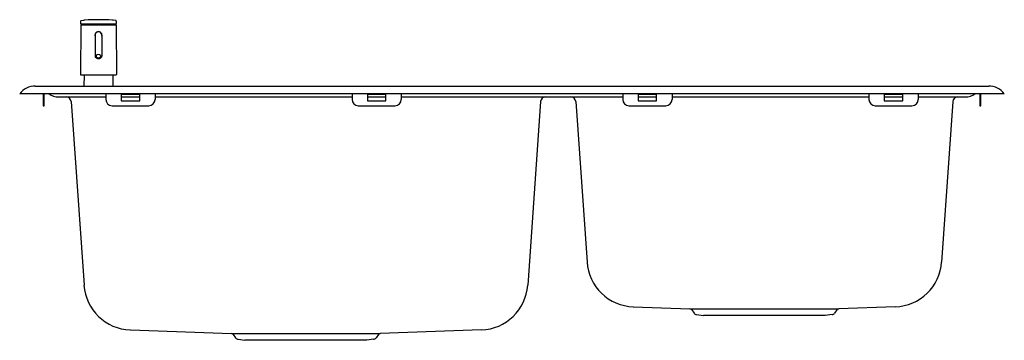
# Model space of a CAD drawing. Units: inches. Extents: x 4351.5 to 4383, y 432.2 to 442.4.
import ezdxf

# ---------------------------------------------------------------- set-up
doc = ezdxf.new("R2010")
doc.units = ezdxf.units.IN
doc.header["$LTSCALE"] = 0.64311
doc.header["$MEASUREMENT"] = 0
doc.layers.get('0').update_dxf_attribs({"color": 255, "linetype": 'CONTINUOUS'})
doc.styles.get("Standard").update_dxf_attribs({"font": 'txt', "width": 0.8})

msp = doc.modelspace()

# ---------------------------------------------------------------- linework, layer by layer
for p, q in [((4353.497, 442.231), (4353.488, 440.657)), ((4353.492, 442.363), (4353.491, 442.283)), ((4353.499, 442.275), (4354.626, 442.275)), ((4353.501, 442.375), (4353.597, 442.392)), ((4354.624, 442.235), (4353.501, 442.235)), ((4353.51, 442.275), (4353.509, 442.239)), ((4354.624, 442.375), (4354.528, 442.392)), ((4354.615, 442.275), (4354.616, 442.239)), ((4354.627, 442.231), (4354.637, 440.657)), ((4354.633, 442.363), (4354.634, 442.283)), ((4353.952, 441.909), (4353.952, 441.24)), ((4354.173, 441.909), (4354.173, 441.24)), ((4354.617, 440.637), (4353.507, 440.637)), ((4353.602, 440.637), (4353.599, 440.286)), ((4354.523, 440.637), (4354.526, 440.286)), ((4383.039, 440.036), (4351.543, 440.036)), ((4352.043, 440.286), (4382.539, 440.286)), ((4352.299, 440.036), (4352.299, 439.656)), ((4352.33, 439.656), (4352.33, 440.036)), ((4354.299, 440.036), (4354.299, 439.852)), ((4354.791, 440.01), (4354.791, 439.813)), ((4355.381, 440.01), (4354.791, 440.01)), ((4355.381, 439.813), (4355.381, 440.01)), ((4355.873, 440.036), (4355.873, 439.852)), ((4362.173, 440.036), (4362.173, 439.852)), ((4362.665, 440.01), (4362.665, 439.813)), ((4363.255, 440.01), (4362.665, 440.01)), ((4363.255, 439.813), (4363.255, 440.01)), ((4363.748, 440.036), (4363.748, 439.852)), ((4370.834, 440.036), (4370.834, 439.852)), ((4371.326, 440.01), (4371.326, 439.813)), ((4371.917, 440.01), (4371.326, 440.01)), ((4371.917, 439.813), (4371.917, 440.01)), ((4372.409, 440.036), (4372.409, 439.852)), ((4378.708, 440.036), (4378.708, 439.852)), ((4379.2, 440.01), (4379.2, 439.813)), ((4379.791, 440.01), (4379.2, 440.01)), ((4379.791, 439.813), (4379.791, 440.01)), ((4380.283, 440.036), (4380.283, 439.852)), ((4382.251, 440.036), (4382.251, 439.656)), ((4382.283, 439.656), (4382.283, 440.036)), ((4352.793, 439.936), (4354.299, 439.936)), ((4353.19, 439.79), (4353.6, 433.923)), ((4354.791, 439.936), (4355.381, 439.936)), ((4354.791, 439.813), (4355.381, 439.813)), ((4355.873, 439.936), (4362.173, 439.936)), ((4362.665, 439.936), (4363.255, 439.936)), ((4362.665, 439.813), (4363.255, 439.813)), ((4363.748, 439.936), (4370.834, 439.936)), ((4368.203, 439.79), (4367.793, 433.923)), ((4369.331, 439.79), (4369.69, 434.661)), ((4371.326, 439.936), (4371.917, 439.936)), ((4371.326, 439.813), (4371.917, 439.813)), ((4372.409, 439.936), (4378.708, 439.936)), ((4379.2, 439.936), (4379.791, 439.936)), ((4379.2, 439.813), (4379.791, 439.813)), ((4380.283, 439.936), (4381.789, 439.936)), ((4381.392, 439.79), (4381.033, 434.661)), ((4352.299, 439.656), (4352.33, 439.656)), ((4354.496, 439.656), (4355.677, 439.656)), ((4362.37, 439.656), (4363.551, 439.656)), ((4371.031, 439.656), (4372.212, 439.656)), ((4378.905, 439.656), (4380.086, 439.656)), ((4382.251, 439.656), (4382.283, 439.656)), ((4371.172, 433.23), (4372.979, 433.167)), ((4372.979, 433.167), (4377.744, 433.167)), ((4373.04, 433.133), (4373.115, 433.028)), ((4377.683, 433.133), (4377.608, 433.028)), ((4379.552, 433.23), (4377.744, 433.167)), ((4373.195, 432.979), (4373.413, 432.948)), ((4377.311, 432.948), (4373.413, 432.948)), ((4377.529, 432.979), (4377.311, 432.948)), ((4355.082, 432.492), (4358.314, 432.379)), ((4366.311, 432.492), (4363.079, 432.379)), ((4358.314, 432.379), (4363.079, 432.379)), ((4358.375, 432.346), (4358.45, 432.24)), ((4358.529, 432.192), (4358.748, 432.16)), ((4362.645, 432.16), (4358.748, 432.16)), ((4362.863, 432.192), (4362.645, 432.16)), ((4363.018, 432.346), (4362.943, 432.24))]:
    msp.add_line(p, q)
for centre, radius, start, end in [((4353.499, 442.283), 0.00787, 179.5, 269.9981), ((4353.503, 442.363), 0.0118, 100, 179.5), ((4353.501, 442.231), 0.00394, 89.8741, 179.6471), ((4353.505, 442.239), 0.00394, 270, 359.5), ((4353.631, 442.198), 0.197, 92.6243, 100), ((4354.062, 432.794), 9.61, 87.3758, 92.6242), ((4354.493, 442.198), 0.197, 79.9988, 87.3826), ((4354.62, 442.239), 0.00394, 180.5, 270), ((4354.622, 442.363), 0.0118, 0.5, 80), ((4354.624, 442.231), 0.00394, 0.3529, 90.1297), ((4354.626, 442.283), 0.00787, 269.9617, 0.5), ((4354.062, 441.909), 0.114, 345.2451, 194.7549), ((4354.062, 441.909), 0.11, 0, 180), ((4354.062, 441.195), 0.0955, 42.1958, 137.8042), ((4354.008, 441.24), 0.0557, 180, 215.0712), ((4354.029, 441.256), 0.082, 215.474, 244.1081), ((4354.022, 441.236), 0.038, 142.2406, 217.7594), ((4354.062, 441.288), 0.103, 226.5865, 313.4136), ((4354.062, 441.33), 0.164, 245.0246, 294.9754), ((4354.096, 441.256), 0.082, 295.8928, 324.525), ((4354.103, 441.236), 0.038, 322.2408, 37.7592), ((4354.117, 441.24), 0.0557, 324.9297, 0), ((4353.507, 440.657), 0.0197, 179.6472, 270.0062), ((4354.617, 440.657), 0.0197, 269.9931, 0.3528), ((4352.043, 439.661), 0.625, 90, 143.1301), ((4352.793, 440.476), 0.539, 234.6632, 270), ((4381.789, 440.476), 0.539, 270, 305.3321), ((4382.539, 439.661), 0.625, 36.8699, 90), ((4353.032, 439.779), 0.157, 4, 90), ((4354.496, 439.852), 0.197, 180, 270), ((4355.677, 439.852), 0.197, 270, 0), ((4362.37, 439.852), 0.197, 180, 270), ((4363.551, 439.852), 0.197, 270, 0), ((4368.36, 439.779), 0.157, 90, 176), ((4369.174, 439.779), 0.157, 4, 90), ((4371.031, 439.852), 0.197, 180, 270), ((4372.212, 439.852), 0.197, 270, 0), ((4378.905, 439.852), 0.197, 180, 270), ((4380.086, 439.852), 0.197, 270, 0), ((4381.549, 439.779), 0.157, 90, 176), ((4371.226, 434.768), 1.539, 184.0033, 267.9993), ((4379.498, 434.768), 1.539, 272.0007, 355.9967), ((4355.135, 434.03), 1.539, 184.0007, 267.9991), ((4366.257, 434.03), 1.539, 272.0009, 355.9993), ((4372.976, 433.088), 0.0787, 35.2396, 87.9907), ((4377.747, 433.088), 0.0787, 92.0093, 144.7604), ((4373.212, 433.096), 0.118, 215.242, 261.8057), ((4377.512, 433.096), 0.118, 278.1943, 324.758), ((4358.311, 432.3), 0.0791, 35.4703, 87.9422), ((4358.546, 432.308), 0.118, 215.242, 261.8057), ((4362.846, 432.308), 0.118, 278.1943, 324.758), ((4363.082, 432.3), 0.0791, 92.0578, 144.5297)]:
    msp.add_arc(centre, radius, start, end)

# ---------------------------------------------------------------- texts
for tag, p, s in [('MODELNUMBER', (4367.291, 440.04), 'K-3347T-2FD'), ('TRADENAME', (4367.291, 440.038), 'TOCCATA'), ('PRODUCT', (4367.291, 440.036), 'KITCHEN SINK')]:
    msp.add_attdef(tag, p, s, height=0.001)

doc.saveas('drawing.dxf')
